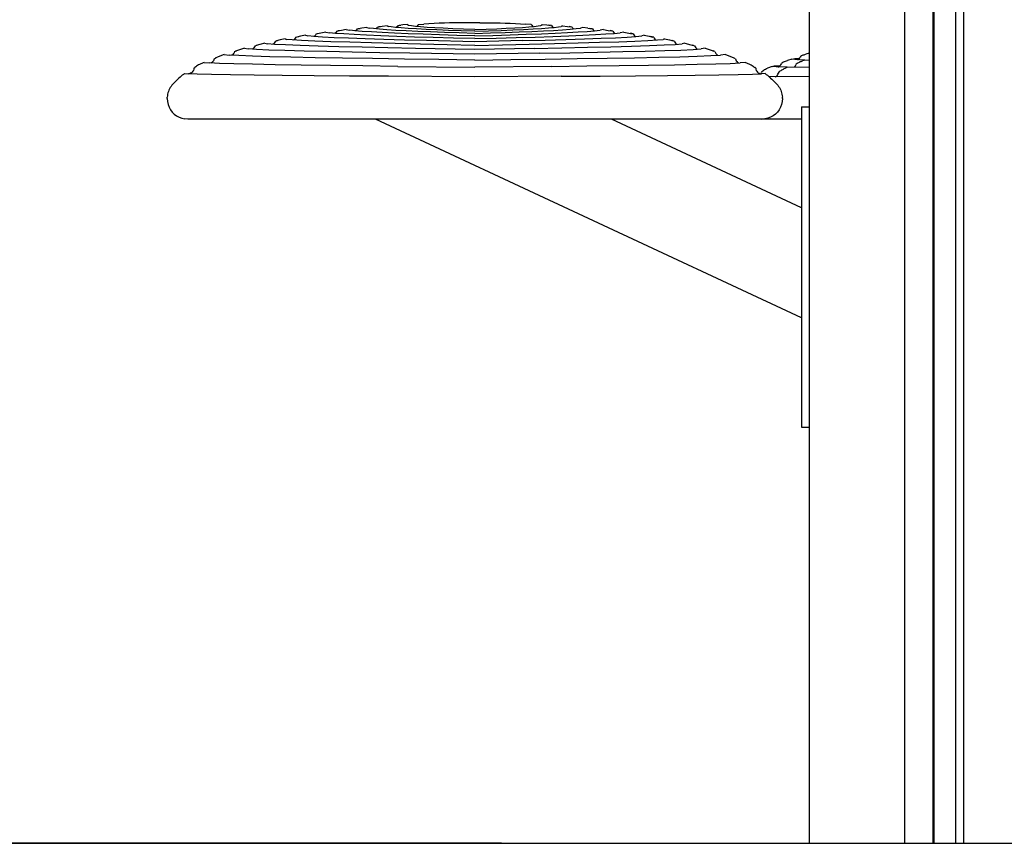
# Model space of a CAD drawing. Extents: x 29700 to 59400, y 0 to 21000.
# Drawn here: x 42985 to 43466, y 6146 to 6548 of the extents above; entities that cross this region are included whole.
import ezdxf

# ---------------------------------------------------------------- set-up
doc = ezdxf.new("R2010")
doc.units = 0
doc.header["$LTSCALE"] = 15
doc.layers.get('0').update_dxf_attribs({"linetype": 'CONTINUOUS'})
doc.layers.get('DEFPOINTS').update_dxf_attribs({"linetype": 'CONTINUOUS'})
doc.layers.add('P001', color=131, linetype='CONTINUOUS')
doc.layers.add('P_2DIM', color=6, linetype='CONTINUOUS')
doc.styles.add('BIGFONT', font='simplex.shx', dxfattribs={"bigfont": 'bigfont.shx'})
doc.dimstyles.new('DIMBIGFONT$0', dxfattribs={"dimscale": 50, "dimtxt": 3, "dimasz": 2, "dimexe": 1.5, "dimexo": 3, "dimgap": 0.75, "dimtad": 1, "dimdec": 1, "dimdsep": 46, "dimtxsty": 'BIGFONT', "dimsah": 1, "dimcen": 0, "dimclrt": 230, "dimadec": 1, "dimazin": 2, "dimtfac": 0.6, "dimtdec": 1, "dimtofl": 0, "dimtmove": 2, "dimatfit": 3, "dimfxl": 0, "dimtvp": 1, "dimtolj": 1, "dimarcsym": 0})

# ---------------------------------------------------------------- blocks, each defined once
blk = doc.blocks.new('*D46')
at = {"layer": 'DEFPOINTS', "color": 0}
for p in [(42716.15, 7880.44), (43370.43, 7880.44), (43370.43, 6146.44)]:
    blk.add_point(p, dxfattribs=at)
at = {"layer": 'P_2DIM', "color": 0, "lineweight": -2}
for p, q in [((43220.43, 7880.44), (42641.15, 7880.44)), ((42716.15, 6246.44), (42716.15, 7780.44)), ((43220.43, 6146.44), (42641.15, 6146.44))]:
    blk.add_line(p, q, dxfattribs=at)
at = {"layer": 'P_2DIM', "color": 0}
for points in [[(42699.48, 7780.44), (42732.82, 7780.44), (42716.15, 7880.44)], [(42699.48, 6246.44), (42732.82, 6246.44), (42716.15, 6146.44)]]:
    blk.add_solid(points, dxfattribs=at)
at = {"layer": 'P_2DIM', "color": 230, "insert": (42603.65, 7013.44), "char_height": 150, "attachment_point": 5, "rotation": 90, "style": 'BIGFONT'}
blk.add_mtext('\\A1;1734', dxfattribs=at)

msp = doc.modelspace()

# ---------------------------------------------------------------- linework, layer by layer
at = {"linetype": 'Continuous'}
msp.add_line((42570.43, 6146.44), (45834.57, 6146.44), dxfattribs=at)
at = {"layer": 'P001'}
for p, q in [((43370.43, 8033.44), (43370.43, 6146.44)), ((43417.13, 6146.44), (43417.13, 8033.44)), ((43430.95, 6146.44), (43430.95, 8033.44)), ((43431.45, 6146.44), (43431.45, 8033.44)), ((43441.83, 8033.44), (43441.83, 6146.44)), ((43441.9, 8033.44), (43441.9, 6146.44)), ((43445.8, 8033.44), (43445.8, 6146.44)), ((43445.83, 6146.44), (43445.83, 8033.44)), ((43169.95, 6545.05), (43171.36, 6545.24)), ((43172.22, 6545.34), (43170.44, 6545.12)), ((43174.59, 6545.54), (43172.22, 6545.34)), ((43175.13, 6545.09), (43174.5, 6545.32)), ((43174.59, 6545.54), (43175.01, 6545.13)), ((43179.92, 6545.59), (43179.6, 6545.14)), ((43179.92, 6545.59), (43182.48, 6545.76)), ((43185.02, 6545.9), (43182.48, 6545.76)), ((43187.55, 6546.03), (43185.02, 6545.9)), ((43190.06, 6546.13), (43187.55, 6546.03)), ((43192.56, 6546.22), (43190.06, 6546.13)), ((43195.04, 6546.29), (43192.56, 6546.22)), ((43197.52, 6546.34), (43195.04, 6546.29)), ((43199.99, 6546.39), (43197.52, 6546.34)), ((43202.46, 6546.41), (43199.99, 6546.39)), ((43204.92, 6546.43), (43202.46, 6546.41)), ((43209.84, 6546.43), (43204.92, 6546.43)), ((43209.84, 6546.43), (43212.31, 6546.41)), ((43212.31, 6546.41), (43214.77, 6546.39)), ((43214.77, 6546.39), (43217.24, 6546.34)), ((43217.24, 6546.34), (43219.72, 6546.29)), ((43219.72, 6546.29), (43222.21, 6546.22)), ((43222.21, 6546.22), (43224.71, 6546.13)), ((43224.71, 6546.13), (43227.22, 6546.03)), ((43227.22, 6546.03), (43229.74, 6545.9)), ((43229.74, 6545.9), (43232.28, 6545.76)), ((43234.84, 6545.59), (43232.28, 6545.76)), ((43234.84, 6545.59), (43235.17, 6545.14)), ((43239.64, 6545.09), (43240.26, 6545.32)), ((43240.17, 6545.54), (43239.76, 6545.13)), ((43240.17, 6545.54), (43242.55, 6545.34)), ((43242.55, 6545.34), (43244.33, 6545.12)), ((43244.81, 6545.05), (43243.41, 6545.24)), ((43129.8, 6540.44), (43129.44, 6540.03)), ((43130.07, 6540.92), (43129.8, 6540.44)), ((43130.07, 6540.92), (43131.48, 6541.24)), ((43132.34, 6541.4), (43130.56, 6541.04)), ((43134.73, 6541.81), (43132.34, 6541.4)), ((43134.73, 6541.81), (43136.49, 6541.52)), ((43139.43, 6541.22), (43136.49, 6541.52)), ((43139.39, 6541.4), (43139.18, 6541.25)), ((43139.75, 6541.8), (43139.39, 6541.4)), ((43143.48, 6540.92), (43139.43, 6541.22)), ((43140.04, 6542.28), (43139.75, 6541.8)), ((43140.04, 6542.28), (43141.44, 6542.56)), ((43142.3, 6542.7), (43140.53, 6542.38)), ((43144.69, 6543.05), (43142.3, 6542.7)), ((43148.57, 6540.62), (43143.48, 6540.92)), ((43144.69, 6543.05), (43146.31, 6542.77)), ((43149.22, 6542.46), (43146.31, 6542.77)), ((43154.63, 6540.32), (43148.57, 6540.62)), ((43152.51, 6542.19), (43148.94, 6542.48)), ((43149.34, 6542.54), (43149.22, 6542.46)), ((43149.71, 6542.93), (43149.34, 6542.54)), ((43150.01, 6543.41), (43149.71, 6542.93)), ((43150.01, 6543.41), (43151.41, 6543.65)), ((43152.27, 6543.78), (43150.49, 6543.5)), ((43154.66, 6544.07), (43152.27, 6543.78)), ((43156.95, 6541.9), (43152.51, 6542.19)), ((43154.66, 6544.07), (43155.9, 6543.81)), ((43157.99, 6543.54), (43155.9, 6543.81)), ((43162.21, 6541.61), (43156.95, 6541.9)), ((43160.89, 6543.26), (43157.99, 6543.54)), ((43159.29, 6543.47), (43159.21, 6543.42)), ((43159.67, 6543.86), (43159.29, 6543.47)), ((43159.98, 6544.32), (43159.67, 6543.86)), ((43159.98, 6544.32), (43161.38, 6544.54)), ((43162.24, 6544.65), (43160.47, 6544.41)), ((43164.55, 6542.98), (43160.89, 6543.26)), ((43168.22, 6541.32), (43162.21, 6541.61)), ((43164.62, 6544.9), (43162.24, 6544.65)), ((43168.92, 6542.7), (43164.55, 6542.98)), ((43164.62, 6544.9), (43165.23, 6544.65)), ((43166.59, 6544.4), (43165.23, 6544.65)), ((43168.68, 6544.14), (43166.59, 6544.4)), ((43174.92, 6541.04), (43168.22, 6541.32)), ((43171.46, 6543.88), (43168.68, 6544.14)), ((43173.96, 6542.43), (43168.92, 6542.7)), ((43169.25, 6544.21), (43169.08, 6544.1)), ((43169.63, 6544.59), (43169.25, 6544.21)), ((43169.95, 6545.05), (43169.63, 6544.59)), ((43174.9, 6543.62), (43171.46, 6543.88)), ((43179.6, 6542.16), (43173.96, 6542.43)), ((43178.96, 6543.37), (43174.9, 6543.62)), ((43182.25, 6540.76), (43174.92, 6541.04)), ((43176.44, 6544.85), (43175.13, 6545.09)), ((43178.4, 6544.61), (43176.44, 6544.85)), ((43180.97, 6544.38), (43178.4, 6544.61)), ((43179.2, 6544.77), (43178.89, 6544.57)), ((43183.6, 6543.12), (43178.96, 6543.37)), ((43179.6, 6545.14), (43179.2, 6544.77)), ((43185.82, 6541.9), (43179.6, 6542.16)), ((43184.12, 6544.15), (43180.97, 6544.38)), ((43190.15, 6540.5), (43182.25, 6540.76)), ((43188.8, 6542.87), (43183.6, 6543.12)), ((43187.82, 6543.92), (43184.12, 6544.15)), ((43192.55, 6541.65), (43185.82, 6541.9)), ((43192.02, 6543.7), (43187.82, 6543.92)), ((43194.52, 6542.64), (43188.8, 6542.87)), ((43198.55, 6540.25), (43190.15, 6540.5)), ((43196.71, 6543.49), (43192.02, 6543.7)), ((43199.76, 6541.41), (43192.55, 6541.65)), ((43200.73, 6542.42), (43194.52, 6542.64)), ((43201.84, 6543.3), (43196.71, 6543.49)), ((43207.38, 6541.19), (43199.76, 6541.41)), ((43207.38, 6542.22), (43200.73, 6542.42)), ((43207.38, 6543.12), (43201.84, 6543.3)), ((43207.38, 6543.12), (43212.92, 6543.3)), ((43207.38, 6542.22), (43214.04, 6542.42)), ((43207.38, 6541.19), (43215.01, 6541.41)), ((43212.92, 6543.3), (43218.06, 6543.49)), ((43214.04, 6542.42), (43220.25, 6542.64)), ((43215.01, 6541.41), (43222.22, 6541.65)), ((43216.22, 6540.25), (43224.62, 6540.5)), ((43218.06, 6543.49), (43222.74, 6543.7)), ((43220.25, 6542.64), (43225.97, 6542.87)), ((43222.22, 6541.65), (43228.95, 6541.9)), ((43222.74, 6543.7), (43226.95, 6543.92)), ((43224.62, 6540.5), (43232.51, 6540.76)), ((43225.97, 6542.87), (43231.16, 6543.12)), ((43226.95, 6543.92), (43230.65, 6544.15)), ((43228.95, 6541.9), (43235.16, 6542.16)), ((43230.65, 6544.15), (43233.8, 6544.38)), ((43231.16, 6543.12), (43235.81, 6543.37)), ((43232.51, 6540.76), (43239.84, 6541.04)), ((43233.8, 6544.38), (43236.37, 6544.61)), ((43235.16, 6542.16), (43240.81, 6542.43)), ((43235.17, 6545.14), (43235.56, 6544.77)), ((43235.56, 6544.77), (43235.88, 6544.57)), ((43235.81, 6543.37), (43239.87, 6543.62)), ((43236.37, 6544.61), (43238.33, 6544.85)), ((43238.33, 6544.85), (43239.64, 6545.09)), ((43239.84, 6541.04), (43246.55, 6541.32)), ((43239.87, 6543.62), (43243.3, 6543.88)), ((43240.81, 6542.43), (43245.84, 6542.7)), ((43243.3, 6543.88), (43246.08, 6544.14)), ((43244.81, 6545.05), (43245.13, 6544.59)), ((43245.13, 6544.59), (43245.52, 6544.21)), ((43245.52, 6544.21), (43245.68, 6544.1)), ((43245.84, 6542.7), (43250.21, 6542.98)), ((43246.08, 6544.14), (43248.17, 6544.4)), ((43246.55, 6541.32), (43252.56, 6541.61)), ((43248.17, 6544.4), (43249.54, 6544.65)), ((43250.14, 6544.9), (43249.54, 6544.65)), ((43250.14, 6544.9), (43252.52, 6544.65)), ((43250.21, 6542.98), (43253.87, 6543.26)), ((43252.52, 6544.65), (43254.3, 6544.41)), ((43252.56, 6541.61), (43257.82, 6541.9)), ((43254.79, 6544.32), (43253.38, 6544.54)), ((43253.87, 6543.26), (43256.77, 6543.53)), ((43254.79, 6544.32), (43255.1, 6543.86)), ((43255.1, 6543.86), (43255.48, 6543.47)), ((43255.48, 6543.47), (43255.55, 6543.42)), ((43256.77, 6543.53), (43258.87, 6543.81)), ((43257.82, 6541.9), (43262.26, 6542.19)), ((43260.11, 6544.07), (43258.87, 6543.81)), ((43262.49, 6543.78), (43260.11, 6544.07)), ((43260.14, 6540.32), (43266.2, 6540.62)), ((43262.26, 6542.19), (43265.83, 6542.48)), ((43262.49, 6543.78), (43264.27, 6543.5)), ((43264.76, 6543.41), (43263.36, 6543.65)), ((43264.76, 6543.41), (43265.06, 6542.93)), ((43265.06, 6542.93), (43265.43, 6542.54)), ((43265.43, 6542.54), (43265.54, 6542.46)), ((43265.54, 6542.46), (43268.45, 6542.77)), ((43266.2, 6540.62), (43271.28, 6540.92)), ((43270.08, 6543.05), (43268.45, 6542.77)), ((43270.08, 6543.05), (43272.46, 6542.7)), ((43271.28, 6540.92), (43275.33, 6541.22)), ((43272.46, 6542.7), (43274.24, 6542.38)), ((43274.73, 6542.28), (43273.32, 6542.56)), ((43274.73, 6542.28), (43275.02, 6541.8)), ((43275.02, 6541.8), (43275.38, 6541.4)), ((43275.33, 6541.22), (43278.27, 6541.52)), ((43275.38, 6541.4), (43275.58, 6541.25)), ((43280.03, 6541.81), (43278.27, 6541.52)), ((43280.03, 6541.81), (43282.43, 6541.4)), ((43282.43, 6541.4), (43284.21, 6541.04)), ((43284.69, 6540.92), (43283.29, 6541.24)), ((43284.69, 6540.92), (43284.97, 6540.44)), ((43284.97, 6540.44), (43285.32, 6540.03)), ((43102.48, 6535.81), (43100.68, 6535.26)), ((43104.91, 6536.46), (43102.48, 6535.81)), ((43104.91, 6536.46), (43106.28, 6536.15)), ((43109.73, 6535.85), (43106.28, 6536.15)), ((43109.18, 6536.11), (43108.88, 6535.92)), ((43109.58, 6536.46), (43109.18, 6536.11)), ((43109.9, 6536.89), (43109.58, 6536.46)), ((43115.09, 6535.56), (43109.73, 6535.85)), ((43110.15, 6537.39), (43109.9, 6536.89)), ((43110.15, 6537.39), (43111.1, 6537.67)), ((43112.42, 6538.01), (43110.63, 6537.53)), ((43114.84, 6538.55), (43112.42, 6538.01)), ((43114.84, 6538.55), (43115.52, 6538.29)), ((43118.28, 6538.03), (43115.52, 6538.29)), ((43122.93, 6537.75), (43118.28, 6538.03)), ((43119.1, 6538.06), (43118.97, 6537.98)), ((43119.51, 6538.4), (43119.1, 6538.06)), ((43119.84, 6538.82), (43119.51, 6538.4)), ((43120.11, 6539.31), (43119.84, 6538.82)), ((43120.11, 6539.31), (43121.51, 6539.66)), ((43122.38, 6539.85), (43120.59, 6539.44)), ((43124.78, 6540.32), (43122.38, 6539.85)), ((43129.3, 6537.46), (43122.93, 6537.75)), ((43124.78, 6540.32), (43125.98, 6540)), ((43128.98, 6539.68), (43125.98, 6540)), ((43133.13, 6539.39), (43128.81, 6539.69)), ((43129.03, 6539.7), (43128.98, 6539.68)), ((43129.44, 6540.03), (43129.03, 6539.7)), ((43137.22, 6537.17), (43129.3, 6537.46)), ((43138.84, 6539.1), (43133.13, 6539.39)), ((43146.51, 6536.87), (43137.22, 6537.17)), ((43145.81, 6538.81), (43138.84, 6539.1)), ((43153.92, 6538.53), (43145.81, 6538.81)), ((43156.99, 6536.57), (43146.51, 6536.87)), ((43163.05, 6538.26), (43153.92, 6538.53)), ((43161.58, 6540.03), (43154.63, 6540.32)), ((43168.49, 6536.27), (43156.99, 6536.57)), ((43169.37, 6539.74), (43161.58, 6540.03)), ((43173.08, 6537.98), (43163.05, 6538.26)), ((43180.84, 6535.97), (43168.49, 6536.27)), ((43177.91, 6539.45), (43169.37, 6539.74)), ((43183.89, 6537.7), (43173.08, 6537.98)), ((43187.14, 6539.18), (43177.91, 6539.45)), ((43193.87, 6535.68), (43180.84, 6535.97)), ((43207.38, 6537.13), (43183.89, 6537.7)), ((43196.99, 6538.91), (43187.14, 6539.18)), ((43207.38, 6535.39), (43193.87, 6535.68)), ((43207.38, 6538.66), (43196.99, 6538.91)), ((43207.38, 6540.01), (43198.55, 6540.25)), ((43207.38, 6540.01), (43216.22, 6540.25)), ((43207.38, 6538.66), (43217.78, 6538.91)), ((43230.87, 6537.7), (43207.38, 6537.13)), ((43207.38, 6535.39), (43220.9, 6535.68)), ((43217.78, 6538.91), (43227.63, 6539.18)), ((43220.9, 6535.68), (43233.92, 6535.97)), ((43227.63, 6539.18), (43236.86, 6539.45)), ((43230.87, 6537.7), (43241.69, 6537.98)), ((43233.92, 6535.97), (43246.27, 6536.27)), ((43236.86, 6539.45), (43245.4, 6539.74)), ((43241.69, 6537.98), (43251.72, 6538.26)), ((43245.4, 6539.74), (43253.18, 6540.03)), ((43246.27, 6536.27), (43257.78, 6536.57)), ((43251.72, 6538.26), (43260.85, 6538.53)), ((43253.18, 6540.03), (43260.14, 6540.32)), ((43257.78, 6536.57), (43268.26, 6536.87)), ((43260.85, 6538.53), (43268.96, 6538.81)), ((43268.26, 6536.87), (43277.55, 6537.17)), ((43268.96, 6538.81), (43275.93, 6539.1)), ((43275.93, 6539.1), (43281.63, 6539.39)), ((43277.55, 6537.17), (43285.46, 6537.46)), ((43281.63, 6539.39), (43285.96, 6539.69)), ((43285.32, 6540.03), (43285.74, 6539.7)), ((43285.46, 6537.46), (43291.84, 6537.75)), ((43285.74, 6539.7), (43285.79, 6539.68)), ((43285.96, 6539.69), (43288.78, 6540)), ((43289.99, 6540.32), (43288.78, 6540)), ((43289.99, 6540.32), (43292.39, 6539.85)), ((43291.84, 6537.75), (43296.49, 6538.03)), ((43292.39, 6539.85), (43294.17, 6539.44)), ((43294.66, 6539.31), (43293.25, 6539.66)), ((43294.66, 6539.31), (43294.92, 6538.82)), ((43294.92, 6538.82), (43295.26, 6538.4)), ((43295.26, 6538.4), (43295.67, 6538.06)), ((43295.67, 6538.06), (43295.8, 6537.98)), ((43296.49, 6538.03), (43299.24, 6538.29)), ((43299.93, 6538.55), (43299.24, 6538.29)), ((43299.67, 6535.56), (43305.04, 6535.85)), ((43299.93, 6538.55), (43302.34, 6538.01)), ((43302.34, 6538.01), (43304.13, 6537.53)), ((43304.62, 6537.39), (43303.67, 6537.67)), ((43304.62, 6537.39), (43304.87, 6536.89)), ((43304.87, 6536.89), (43305.19, 6536.46)), ((43305.04, 6535.85), (43308.49, 6536.15)), ((43305.19, 6536.46), (43305.58, 6536.11)), ((43305.58, 6536.11), (43305.89, 6535.92)), ((43309.86, 6536.46), (43308.49, 6536.15)), ((43309.86, 6536.46), (43312.72, 6535.69)), ((43312.72, 6535.69), (43314.09, 6535.26)), ((43085.13, 6530.88), (43082.18, 6529.71)), ((43085.13, 6530.88), (43087.59, 6530.62)), ((43089.41, 6530.96), (43088.99, 6530.64)), ((43089.77, 6531.34), (43089.41, 6530.96)), ((43090.05, 6531.8), (43089.77, 6531.34)), ((43090.25, 6532.32), (43090.05, 6531.8)), ((43090.25, 6532.32), (43091.2, 6532.69)), ((43092.11, 6533.01), (43090.73, 6532.51)), ((43095, 6533.94), (43092.11, 6533.01)), ((43095, 6533.94), (43096.91, 6533.65)), ((43100.95, 6533.37), (43096.91, 6533.65)), ((43099.28, 6533.78), (43098.89, 6533.52)), ((43099.66, 6534.14), (43099.28, 6533.78)), ((43099.97, 6534.58), (43099.66, 6534.14)), ((43100.19, 6535.1), (43099.97, 6534.58)), ((43100.19, 6535.1), (43101.15, 6535.41)), ((43106.95, 6533.1), (43100.95, 6533.37)), ((43114.77, 6532.84), (43106.95, 6533.1)), ((43124.24, 6532.57), (43114.77, 6532.84)), ((43122.21, 6535.28), (43115.09, 6535.56)), ((43130.92, 6535.01), (43122.21, 6535.28)), ((43135.23, 6532.32), (43124.24, 6532.57)), ((43141.06, 6534.73), (43130.92, 6535.01)), ((43147.57, 6532.06), (43135.23, 6532.32)), ((43152.45, 6534.46), (43141.06, 6534.73)), ((43161.11, 6531.8), (43147.57, 6532.06)), ((43164.95, 6534.2), (43152.45, 6534.46)), ((43175.69, 6531.55), (43161.11, 6531.8)), ((43178.38, 6533.92), (43164.95, 6534.2)), ((43207.38, 6531.02), (43175.69, 6531.55)), ((43207.38, 6533.37), (43178.38, 6533.92)), ((43236.39, 6533.92), (43207.38, 6533.37)), ((43239.08, 6531.55), (43207.38, 6531.02)), ((43236.39, 6533.92), (43249.82, 6534.19)), ((43239.08, 6531.55), (43253.66, 6531.8)), ((43249.82, 6534.19), (43262.32, 6534.46)), ((43253.66, 6531.8), (43267.2, 6532.06)), ((43262.32, 6534.46), (43273.71, 6534.73)), ((43267.2, 6532.06), (43279.54, 6532.32)), ((43273.71, 6534.73), (43283.85, 6535.01)), ((43279.54, 6532.32), (43290.52, 6532.57)), ((43283.85, 6535.01), (43292.55, 6535.28)), ((43290.52, 6532.57), (43300, 6532.84)), ((43292.55, 6535.28), (43299.67, 6535.56)), ((43300, 6532.84), (43307.82, 6533.1)), ((43307.82, 6533.1), (43313.82, 6533.37)), ((43314.57, 6535.1), (43313.62, 6535.41)), ((43313.82, 6533.37), (43317.85, 6533.65)), ((43314.57, 6535.1), (43314.8, 6534.58)), ((43314.8, 6534.58), (43315.11, 6534.14)), ((43315.11, 6534.14), (43315.48, 6533.78)), ((43315.48, 6533.78), (43315.88, 6533.52)), ((43319.77, 6533.94), (43317.85, 6533.65)), ((43319.77, 6533.94), (43322.66, 6533.01)), ((43322.66, 6533.01), (43324.03, 6532.51)), ((43324.52, 6532.32), (43323.56, 6532.69)), ((43324.52, 6532.32), (43324.72, 6531.8)), ((43324.72, 6531.8), (43325, 6531.34)), ((43325, 6531.34), (43325.35, 6530.96)), ((43325.35, 6530.96), (43325.77, 6530.64)), ((43329.63, 6530.88), (43327.18, 6530.62)), ((43329.63, 6530.88), (43332.58, 6529.71)), ((43367.55, 6530.7), (43367.95, 6530.84)), ((43367.95, 6530.84), (43368.35, 6530.97)), ((43368.35, 6530.97), (43368.75, 6531.09)), ((43370.43, 6531.51), (43368.75, 6531.09)), ((43073.09, 6526.02), (43072.62, 6525.81)), ((43074.91, 6526.79), (43073.09, 6526.02)), ((43075.35, 6526.99), (43074.91, 6526.79)), ((43075.35, 6526.99), (43077.94, 6526.78)), ((43082.84, 6526.57), (43077.94, 6526.78)), ((43078.75, 6526.82), (43078.57, 6526.75)), ((43079.2, 6527.1), (43078.75, 6526.82)), ((43079.59, 6527.44), (43079.2, 6527.1)), ((43079.91, 6527.85), (43079.59, 6527.44)), ((43080.15, 6528.33), (43079.91, 6527.85)), ((43080.31, 6528.86), (43080.15, 6528.33)), ((43080.31, 6528.86), (43081.27, 6529.31)), ((43082.18, 6529.71), (43080.8, 6529.09)), ((43089.9, 6526.36), (43082.84, 6526.57)), ((43092.22, 6530.36), (43087.59, 6530.62)), ((43088.99, 6530.64), (43088.8, 6530.55)), ((43098.99, 6526.15), (43089.9, 6526.36)), ((43098.89, 6530.11), (43092.22, 6530.36)), ((43107.43, 6529.86), (43098.89, 6530.11)), ((43109.96, 6525.95), (43098.99, 6526.15)), ((43117.7, 6529.61), (43107.43, 6529.86)), ((43129.55, 6529.37), (43117.7, 6529.61)), ((43142.84, 6529.13), (43129.55, 6529.37)), ((43157.42, 6528.9), (43142.84, 6529.13)), ((43173.13, 6528.67), (43157.42, 6528.9)), ((43189.84, 6528.44), (43173.13, 6528.67)), ((43207.38, 6528.22), (43189.84, 6528.44)), ((43207.38, 6528.22), (43224.93, 6528.44)), ((43224.93, 6528.44), (43241.63, 6528.67)), ((43241.63, 6528.67), (43257.35, 6528.9)), ((43257.35, 6528.9), (43271.92, 6529.13)), ((43271.92, 6529.13), (43285.21, 6529.37)), ((43285.21, 6529.37), (43297.07, 6529.61)), ((43297.07, 6529.61), (43307.34, 6529.86)), ((43304.81, 6525.95), (43315.78, 6526.15)), ((43307.34, 6529.86), (43315.88, 6530.11)), ((43315.78, 6526.15), (43324.87, 6526.36)), ((43315.88, 6530.11), (43322.54, 6530.36)), ((43322.54, 6530.36), (43327.18, 6530.62)), ((43324.87, 6526.36), (43331.93, 6526.57)), ((43325.77, 6530.64), (43325.97, 6530.55)), ((43331.93, 6526.57), (43336.83, 6526.78)), ((43332.58, 6529.71), (43333.97, 6529.09)), ((43334.46, 6528.86), (43333.49, 6529.31)), ((43334.46, 6528.86), (43334.61, 6528.33)), ((43334.61, 6528.33), (43334.86, 6527.85)), ((43334.86, 6527.85), (43335.18, 6527.44)), ((43335.18, 6527.44), (43335.56, 6527.1)), ((43335.56, 6527.1), (43336.01, 6526.82)), ((43336.01, 6526.82), (43336.2, 6526.75)), ((43339.42, 6526.99), (43336.83, 6526.78)), ((43339.42, 6526.99), (43339.85, 6526.79)), ((43339.85, 6526.79), (43341.68, 6526.02)), ((43341.68, 6526.02), (43342.14, 6525.81)), ((43356.68, 6525.93), (43356.94, 6526.37)), ((43357.13, 6526.87), (43356.94, 6526.37)), ((43357.13, 6526.87), (43357.54, 6527.11)), ((43357.54, 6527.11), (43357.98, 6527.34)), ((43357.98, 6527.34), (43358.44, 6527.54)), ((43358.44, 6527.54), (43358.91, 6527.72)), ((43358.91, 6527.72), (43359.38, 6527.89)), ((43359.38, 6527.89), (43359.85, 6528.04)), ((43361.95, 6528.67), (43359.85, 6528.04)), ((43361.95, 6528.67), (43363.45, 6528.9)), ((43363.49, 6528.44), (43361.95, 6528.67)), ((43363.45, 6528.9), (43365.68, 6529.02)), ((43368.29, 6528.22), (43363.49, 6528.44)), ((43364.15, 6526.4), (43363.97, 6525.9)), ((43364.15, 6526.4), (43364.56, 6526.64)), ((43364.56, 6526.64), (43364.96, 6526.86)), ((43364.88, 6528.38), (43365.18, 6528.55)), ((43364.96, 6526.86), (43365.36, 6527.07)), ((43365.18, 6528.55), (43365.55, 6528.86)), ((43365.36, 6527.07), (43365.74, 6527.26)), ((43365.55, 6528.86), (43365.86, 6529.23)), ((43365.74, 6527.26), (43366.12, 6527.43)), ((43365.86, 6529.23), (43366.13, 6529.66)), ((43366.12, 6527.43), (43366.49, 6527.59)), ((43366.33, 6530.15), (43366.13, 6529.66)), ((43366.33, 6530.15), (43366.73, 6530.36)), ((43366.49, 6527.59), (43367.22, 6527.87)), ((43366.73, 6530.36), (43367.14, 6530.54)), ((43367.14, 6530.54), (43367.55, 6530.7)), ((43368.29, 6528.22), (43367.22, 6527.87)), ((43368.29, 6528.22), (43370.43, 6528.26)), ((43065.24, 6521.22), (43064.7, 6520.78)), ((43065.79, 6521.65), (43065.24, 6521.22)), ((43065.79, 6521.65), (43067.58, 6521.51)), ((43072.02, 6521.36), (43067.58, 6521.51)), ((43068.19, 6521.57), (43067.86, 6521.5)), ((43068.69, 6521.76), (43068.19, 6521.57)), ((43069.15, 6522.02), (43068.69, 6521.76)), ((43069.55, 6522.36), (43069.15, 6522.02)), ((43069.88, 6522.75), (43069.55, 6522.36)), ((43070.13, 6523.2), (43069.88, 6522.75)), ((43070.3, 6523.7), (43070.13, 6523.2)), ((43070.37, 6524.24), (43070.3, 6523.7)), ((43070.37, 6524.24), (43070.8, 6524.64)), ((43071.25, 6524.99), (43070.8, 6524.64)), ((43071.7, 6525.3), (43071.25, 6524.99)), ((43072.16, 6525.57), (43071.7, 6525.3)), ((43078.98, 6521.21), (43072.02, 6521.36)), ((43072.62, 6525.81), (43072.16, 6525.57)), ((43088.3, 6521.06), (43078.98, 6521.21)), ((43122.67, 6525.74), (43109.96, 6525.95)), ((43136.98, 6525.54), (43122.67, 6525.74)), ((43152.75, 6525.34), (43136.98, 6525.54)), ((43169.83, 6525.13), (43152.75, 6525.34)), ((43169.83, 6525.13), (43207.38, 6524.72)), ((43244.93, 6525.13), (43207.38, 6524.72)), ((43244.93, 6525.13), (43262.02, 6525.34)), ((43262.02, 6525.34), (43277.79, 6525.54)), ((43277.79, 6525.54), (43292.1, 6525.74)), ((43292.1, 6525.74), (43304.81, 6525.95)), ((43326.47, 6521.06), (43335.79, 6521.21)), ((43335.79, 6521.21), (43342.75, 6521.36)), ((43342.14, 6525.81), (43342.61, 6525.57)), ((43342.61, 6525.57), (43343.07, 6525.3)), ((43342.75, 6521.36), (43347.19, 6521.51)), ((43343.07, 6525.3), (43343.52, 6524.99)), ((43343.52, 6524.99), (43343.96, 6524.64)), ((43344.39, 6524.24), (43343.96, 6524.64)), ((43344.39, 6524.24), (43344.47, 6523.7)), ((43344.47, 6523.7), (43344.64, 6523.2)), ((43344.64, 6523.2), (43344.89, 6522.75)), ((43344.89, 6522.75), (43345.22, 6522.36)), ((43345.22, 6522.36), (43345.61, 6522.02)), ((43345.61, 6522.02), (43346.07, 6521.76)), ((43346.07, 6521.76), (43346.58, 6521.57)), ((43346.58, 6521.57), (43346.91, 6521.5)), ((43346.87, 6521.51), (43347.03, 6521.71)), ((43347.03, 6521.71), (43347.28, 6522.18)), ((43348.97, 6521.65), (43347.19, 6521.51)), ((43347.42, 6522.69), (43347.28, 6522.18)), ((43347.42, 6522.69), (43347.83, 6523.01)), ((43347.83, 6523.01), (43348.27, 6523.31)), ((43348.27, 6523.31), (43348.74, 6523.57)), ((43348.74, 6523.57), (43349.22, 6523.82)), ((43348.97, 6521.65), (43349.53, 6521.22)), ((43349.22, 6523.82), (43349.7, 6524.05)), ((43349.53, 6521.22), (43350.07, 6520.78)), ((43349.7, 6524.05), (43350.19, 6524.26)), ((43352.37, 6525.13), (43350.19, 6524.26)), ((43352.37, 6525.13), (43353.6, 6525.34)), ((43354.36, 6524.93), (43352.37, 6525.13)), ((43353.6, 6525.34), (43356.23, 6525.46)), ((43359.79, 6524.72), (43354.36, 6524.93)), ((43354.99, 6520.91), (43355.24, 6521.32)), ((43355.24, 6521.32), (43355.43, 6521.79)), ((43355.27, 6524.89), (43355.49, 6524.97)), ((43355.55, 6522.3), (43355.43, 6521.79)), ((43355.49, 6524.97), (43355.94, 6525.23)), ((43355.55, 6522.3), (43355.96, 6522.61)), ((43355.94, 6525.23), (43356.34, 6525.55)), ((43355.96, 6522.61), (43356.37, 6522.9)), ((43356.34, 6525.55), (43356.68, 6525.93)), ((43356.37, 6522.9), (43356.76, 6523.16)), ((43356.76, 6523.16), (43357.15, 6523.41)), ((43357.15, 6523.41), (43357.53, 6523.64)), ((43357.53, 6523.64), (43357.91, 6523.85)), ((43357.91, 6523.85), (43358.29, 6524.05)), ((43358.29, 6524.05), (43358.67, 6524.23)), ((43358.67, 6524.23), (43359.41, 6524.57)), ((43359.79, 6524.72), (43359.04, 6524.4)), ((43359.79, 6524.72), (43370.43, 6524.88)), ((43363.07, 6524.77), (43363.43, 6525.09)), ((43363.43, 6525.09), (43363.73, 6525.46)), ((43363.73, 6525.46), (43363.97, 6525.9)), ((43060.12, 6516.48), (43059.66, 6515.94)), ((43060.12, 6516.48), (43060.6, 6516.99)), ((43061.09, 6517.49), (43060.6, 6516.99)), ((43061.58, 6517.99), (43061.09, 6517.49)), ((43062.08, 6518.47), (43061.58, 6517.99)), ((43062.59, 6518.95), (43062.08, 6518.47)), ((43063.1, 6519.42), (43062.59, 6518.95)), ((43063.63, 6519.89), (43063.1, 6519.42)), ((43064.16, 6520.34), (43063.63, 6519.89)), ((43064.7, 6520.78), (43064.16, 6520.34)), ((43099.84, 6520.91), (43088.3, 6521.06)), ((43113.45, 6520.76), (43099.84, 6520.91)), ((43128.98, 6520.6), (43113.45, 6520.76)), ((43146.29, 6520.44), (43128.98, 6520.6)), ((43165.22, 6520.28), (43146.29, 6520.44)), ((43207.38, 6519.96), (43165.22, 6520.28)), ((43249.54, 6520.28), (43207.38, 6519.96)), ((43249.54, 6520.28), (43268.48, 6520.44)), ((43268.48, 6520.44), (43285.78, 6520.6)), ((43285.78, 6520.6), (43301.32, 6520.76)), ((43301.32, 6520.76), (43314.93, 6520.91)), ((43314.93, 6520.91), (43326.47, 6521.06)), ((43350.07, 6520.78), (43350.61, 6520.34)), ((43350.61, 6520.34), (43351.14, 6519.89)), ((43351.47, 6519.96), (43351.05, 6519.97)), ((43351.14, 6519.89), (43351.66, 6519.42)), ((43351.47, 6519.96), (43351.24, 6519.8)), ((43370.43, 6520.15), (43351.47, 6519.96)), ((43351.66, 6519.42), (43352.18, 6518.95)), ((43352.18, 6518.95), (43352.69, 6518.47)), ((43352.69, 6518.47), (43353.19, 6517.99)), ((43353.19, 6517.99), (43353.68, 6517.49)), ((43353.68, 6517.49), (43354.17, 6516.99)), ((43353.84, 6519.98), (43353.93, 6520.02)), ((43353.93, 6520.02), (43354.33, 6520.25)), ((43354.64, 6516.48), (43354.17, 6516.99)), ((43354.33, 6520.25), (43354.69, 6520.55)), ((43354.64, 6516.48), (43355.1, 6515.94)), ((43354.69, 6520.55), (43354.99, 6520.91)), ((43057.74, 6512.22), (43057.57, 6511.54)), ((43057.95, 6512.89), (43057.74, 6512.22)), ((43058.21, 6513.54), (43057.95, 6512.89)), ((43058.51, 6514.17), (43058.21, 6513.54)), ((43058.86, 6514.78), (43058.51, 6514.17)), ((43059.24, 6515.37), (43058.86, 6514.78)), ((43059.66, 6515.94), (43059.24, 6515.37)), ((43355.1, 6515.94), (43355.53, 6515.37)), ((43355.53, 6515.37), (43355.91, 6514.78)), ((43355.91, 6514.78), (43356.25, 6514.17)), ((43356.25, 6514.17), (43356.56, 6513.54)), ((43356.56, 6513.54), (43356.81, 6512.89)), ((43356.81, 6512.89), (43357.03, 6512.22)), ((43357.03, 6512.22), (43357.2, 6511.54)), ((43057.35, 6509.44), (43057.38, 6510.15)), ((43057.35, 6509.44), (43057.46, 6507.96)), ((43057.45, 6510.85), (43057.38, 6510.15)), ((43057.57, 6511.54), (43057.45, 6510.85)), ((43057.46, 6507.96), (43057.78, 6506.55)), ((43357.31, 6507.96), (43356.99, 6506.55)), ((43357.2, 6511.54), (43357.32, 6510.85)), ((43357.42, 6509.44), (43357.31, 6507.96)), ((43357.32, 6510.85), (43357.39, 6510.15)), ((43357.42, 6509.44), (43357.39, 6510.15)), ((43057.78, 6506.55), (43058.29, 6505.22)), ((43058.29, 6505.22), (43058.97, 6503.99)), ((43058.97, 6503.99), (43059.82, 6502.88)), ((43059.82, 6502.88), (43060.81, 6501.89)), ((43354.95, 6502.88), (43353.96, 6501.89)), ((43355.8, 6503.99), (43354.95, 6502.88)), ((43356.48, 6505.22), (43355.8, 6503.99)), ((43356.99, 6506.55), (43356.48, 6505.22)), ((43366.69, 6505.34), (43366.69, 6349.34)), ((43366.69, 6505.34), (43370.43, 6505.34)), ((43060.81, 6501.89), (43061.93, 6501.05)), ((43061.93, 6501.05), (43063.16, 6500.37)), ((43063.16, 6500.37), (43064.49, 6499.86)), ((43064.49, 6499.86), (43065.91, 6499.54)), ((43067.38, 6499.44), (43065.91, 6499.54)), ((43366.69, 6499.44), (43067.38, 6499.44)), ((43366.69, 6402.58), (43159, 6499.44)), ((43366.69, 6456.21), (43273.99, 6499.44)), ((43347.38, 6499.44), (43348.86, 6499.54)), ((43350.27, 6499.86), (43348.86, 6499.54)), ((43351.61, 6500.37), (43350.27, 6499.86)), ((43350.37, 6499.9), (43351.65, 6499.55)), ((43352.84, 6501.05), (43351.61, 6500.37)), ((43352.98, 6499.44), (43351.65, 6499.55)), ((43353.96, 6501.89), (43352.84, 6501.05)), ((43366.69, 6349.34), (43370.43, 6349.34))]:
    msp.add_line(p, q, dxfattribs=at)

# ---------------------------------------------------------------- dimensions: what is measured, and where the dimension line sits
at = {"layer": 'P_2DIM'}
dim = msp.add_linear_dim(base=(42716.15, 7880.44), p1=(43370.43, 6146.44), p2=(43370.43, 7880.44), angle=90, dimstyle='DIMBIGFONT$0', dxfattribs=at)
dim.commit()
dim.dimension.update_dxf_attribs({"geometry": '*D46', "text_midpoint": (42603.65, 7013.44)})

doc.saveas('drawing.dxf')
